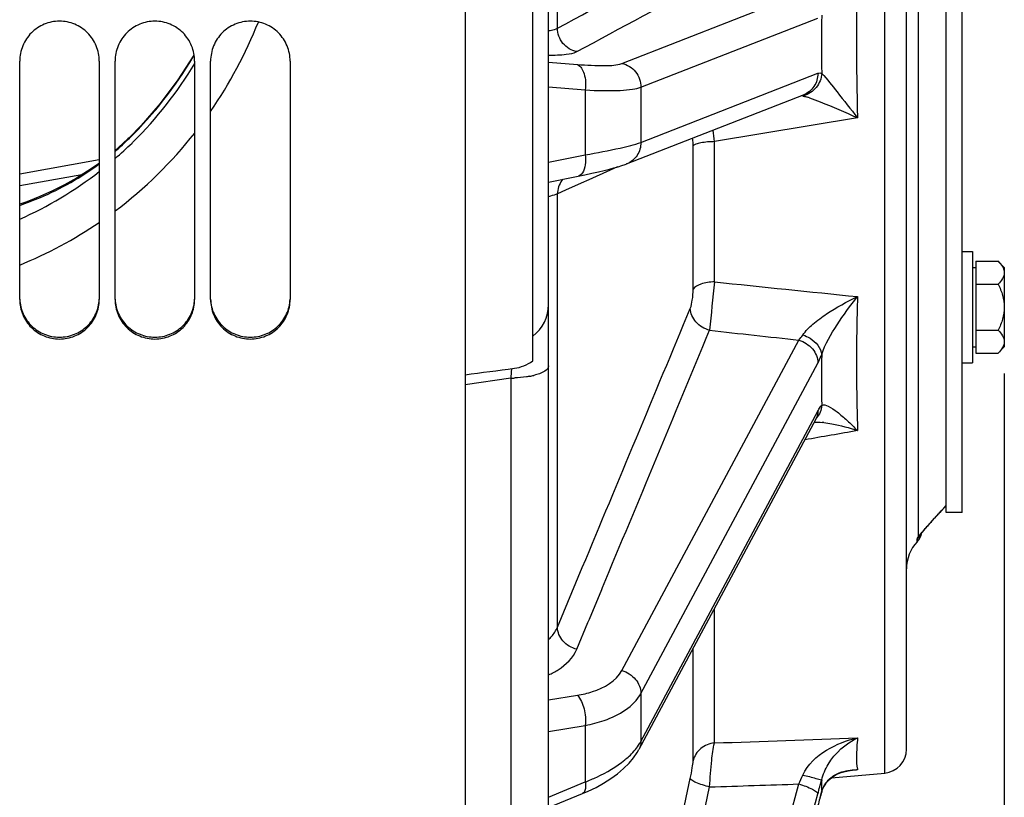
# Model space of a CAD drawing. Units: millimetres. Extents: x 0 to 594, y 0 to 420.
# Drawn here: x 306 to 337, y 216 to 240 of the extents above; entities that cross this region are included whole.
import ezdxf

# ---------------------------------------------------------------- set-up
doc = ezdxf.new("R2010")
doc.units = ezdxf.units.MM
doc.header["$LTSCALE"] = 32.67
doc.layers.get('0').update_dxf_attribs({"linetype": 'CONTINUOUS'})
for name, color, linetype in [('02___PRT_ALL_AXES', 7, 'CONTINUOUS'), ('AXE_PRT_REF', 7, 'CONTINUOUS'), ('AXES', 7, 'CONTINUOUS'), ('SOLIDES', 7, 'CONTINUOUS')]:
    doc.layers.add(name, color=color, linetype=linetype)
doc.styles.get("Standard").update_dxf_attribs({"font": 'txt', "width": 0.85})
doc.dimstyles.new('DIMSTYLE_5', dxfattribs={"dimtxt": 3.5, "dimasz": 3.5, "dimexe": 1.5, "dimexo": 1, "dimgap": 0.875, "dimtad": 1, "dimdec": 0, "dimlfac": 4, "dimtxsty": 'STANDARD', "dimblk": '_FILLED', "dimblk1": '_FILLED', "dimblk2": '_FILLED', "dimcen": 0.09, "dimclrt": 5, "dimadec": 0, "dimazin": 0, "dimtp": 0.0001, "dimtm": 0.0001, "dimtfac": 1, "dimtdec": 0, "dimtofl": 0, "dimtmove": 0, "dimatfit": 3, "dimldrblk": '_FILLED', "dimfxl": 1, "dimtolj": 1, "dimarcsym": 0})

# ---------------------------------------------------------------- blocks, each defined once
blk = doc.blocks.new('_FILLED')
at = {"color": 0, "linetype": 'BYBLOCK'}
blk.add_solid([(0, 0), (-1, 0.2143), (-1, -0.2143)], dxfattribs=at)
blk = doc.blocks.new('*D34')
at = {"color": 2, "linetype": 'CONTINUOUS'}
for p, q in [((337.293, 228.983), (337.293, 130.991)), ((314.843, 146.478), (314.843, 111.498)), ((337.293, 123.294), (337.293, 111.498)), ((314.843, 112.998), (326.068, 112.998)), ((337.293, 112.998), (326.068, 112.998))]:
    blk.add_line(p, q, dxfattribs=at)
at = {"color": 2, "linetype": 'CONTINUOUS', "xscale": 3.5, "yscale": 3.5, "zscale": 3.5, "rotation": 180}
blk.add_blockref('_FILLED', (314.843, 112.998), dxfattribs=at)
at = {"color": 2, "linetype": 'CONTINUOUS', "xscale": 3.5, "yscale": 3.5, "zscale": 3.5}
blk.add_blockref('_FILLED', (337.293, 112.998), dxfattribs=at)
at = {"color": 5, "linetype": 'CONTINUOUS', "insert": (326.068, 117.373), "char_height": 3.5, "width": 8.925, "attachment_point": 2, "line_spacing_factor": 0.9}
blk.add_mtext('90', dxfattribs=at)

msp = doc.modelspace()

# ---------------------------------------------------------------- linework, layer by layer
at = {"color": 7, "linetype": 'CONTINUOUS'}
for p, q in [((322.468103, 229.375397), (322.468103, 293.049532)), ((322.968103, 168.643869), (322.968103, 290.75134)), ((334.218103, 217.176005), (334.218103, 269.527034)), ((335.468103, 224.826449), (335.468103, 259.612087)), ((325.418256, 235.565165), (330.981386, 237.735373)), ((308.843103, 235.692469), (306.343103, 235.24974)), ((322.968103, 234.995293), (323.897487, 235.184451)), ((331.369873, 227.546157), (325.806175, 217.164157)), ((331.369934, 227.546264), (331.376374, 227.55804)), ((331.390325, 227.583691), (331.389388, 227.582631)), ((331.395596, 227.589915), (331.390324, 227.583691)), ((335.300488, 224.650179), (335.359663, 224.713003)), ((335.341175, 224.693434), (335.407081, 224.763)), ((335.382534, 224.737157), (335.455729, 224.813946)), ((335.424536, 224.781312), (335.468103, 224.826843)), ((335.003843, 224.326503), (335.063497, 224.39285)), ((335.037719, 224.36429), (335.101953, 224.435244)), ((335.072594, 224.402932), (335.141697, 224.478799)), ((335.108423, 224.442375), (335.182736, 224.523503)), ((335.145183, 224.482609), (335.182828, 224.523587)), ((335.182828, 224.523587), (335.225046, 224.569284)), ((335.221276, 224.565208), (335.268619, 224.616105)), ((335.2605, 224.607417), (335.313493, 224.664015)), ((334.798522, 224.091524), (334.824068, 224.121461)), ((334.908515, 224.218882), (334.956171, 224.272934)), ((334.939165, 224.253705), (334.990626, 224.311724)), ((334.970975, 224.289617), (335.026382, 224.351676)), ((334.6445, 223.901684), (334.645251, 223.902699)), ((331.86252, 216.28267), (333.53347, 216.428859)), ((332.451503, 216.508477), (332.451925, 216.508522)), ((322.968103, 215.340602), (324.034411, 215.781368)), ((324.033851, 215.78117), (324.216563, 215.860257)), ((324.216563, 215.860257), (324.459781, 215.977649)), ((331.503325, 215.660236), (331.548679, 215.819528)), ((331.548688, 215.819511), (331.580902, 215.912768))]:
    msp.add_line(p, q, dxfattribs=at)
at = {"color": 9, "linetype": 'CONTINUOUS'}
for p, q in [((323.245808, 239.832515), (323.245808, 278.391807)), ((333.53347, 216.428859), (333.53347, 267.588944)), ((334.58422, 260.49764), (334.58422, 223.834276)), ((325.271481, 238.726728), (330.834612, 240.896936)), ((325.870127, 237.975401), (331.433258, 240.14561)), ((322.968103, 238.765416), (323.873704, 238.690403)), ((325.870127, 236.24359), (331.433258, 238.413798)), ((322.968103, 237.987129), (324.122905, 237.891474)), ((324.122905, 237.891474), (324.122905, 235.85149)), ((325.870127, 237.975401), (325.870127, 236.24359)), ((332.679627, 237.015145), (328.180935, 236.266463)), ((328.180935, 231.861001), (328.180935, 236.266463)), ((322.968103, 235.616452), (324.122905, 235.85149)), ((327.512691, 231.62923), (327.512691, 236.134281)), ((325.427481, 235.56884), (325.418256, 235.565165)), ((308.298147, 235.227619), (306.343103, 234.881397)), ((324.906945, 235.369348), (324.232758, 235.066129)), ((325.13668, 235.472728), (324.906945, 235.369348)), ((323.997371, 234.960313), (323.503339, 234.738295)), ((324.232758, 235.066129), (323.997371, 234.960313)), ((323.503339, 234.738295), (323.245808, 234.622596)), ((323.245808, 221.009558), (323.245808, 234.622596)), ((325.271481, 219.650325), (330.834612, 230.031268)), ((321.792943, 229.034265), (321.783523, 228.837052)), ((321.797655, 229.133092), (321.792943, 229.034265)), ((325.870127, 218.930471), (331.433258, 229.311414)), ((321.783523, 228.837052), (320.343103, 228.621195)), ((321.783523, 228.837052), (321.783523, 214.887498)), ((325.870127, 217.422417), (331.433258, 227.80336)), ((335.391457, 224.750849), (335.468103, 224.830745)), ((334.551437, 223.695827), (334.551437, 223.767014)), ((323.245808, 221.009558), (324.028857, 222.8854)), ((324.63668, 222.193117), (324.664623, 222.260098)), ((324.249384, 221.264845), (324.63668, 222.193117)), ((328.180935, 217.37347), (328.180936, 221.595519)), ((323.85362, 220.31647), (324.203395, 221.154632)), ((324.203395, 221.154632), (324.249384, 221.264845)), ((327.512691, 216.814197), (327.512694, 220.348563)), ((322.968103, 218.725181), (323.873704, 218.873693)), ((325.870127, 218.930471), (325.870127, 217.422417)), ((322.968103, 217.736757), (324.122905, 217.926136)), ((324.122905, 217.926136), (324.122905, 216.149727)), ((332.452348, 216.500353), (332.313111, 216.485859)), ((332.67964, 216.52405), (332.452348, 216.500353)), ((322.968103, 215.672382), (324.122905, 216.149727)), ((325.271481, 195.776796), (330.834612, 216.084985)), ((325.870127, 195.466329), (331.433258, 215.774519)), ((331.552393, 215.837086), (331.548692, 215.819524))]:
    msp.add_line(p, q, dxfattribs=at)
at = {"color": 7, "linetype": 'CONTINUOUS'}
for points in [[(311.820312, 238.987058), (311.316439, 238.205796), (310.762353, 237.468475), (310.161651, 236.778174), (309.780634, 236.3879)], [(309.780646, 236.387901), (309.741715, 236.349947), (309.449651, 236.0803), (309.343103, 235.990881)], [(308.843103, 235.594194), (308.817079, 235.574357), (308.478389, 235.340268), (308.124698, 235.119216), (307.75648, 234.911948), (307.374007, 234.719009), (306.976384, 234.540445), (306.563779, 234.376936), (306.343103, 234.30063)], [(323.897299, 235.184417), (324.109187, 235.228241), (324.330351, 235.275651), (324.53203, 235.320694), (324.714283, 235.363268), (324.878372, 235.403589), (325.023885, 235.441495), (325.151567, 235.477124), (325.266308, 235.511959), (325.371513, 235.547648), (325.427476, 235.568854)], [(331.376374, 227.55804), (331.382258, 227.568359), (331.391161, 227.583018), (331.395741, 227.589959), (331.395596, 227.589915)], [(334.751763, 224.036009), (334.774382, 224.063001), (334.798522, 224.091524)], [(334.824068, 224.121461), (334.850937, 224.152712), (334.879098, 224.185212), (334.908515, 224.218882)], [(334.645251, 223.902699), (334.653532, 223.913782), (334.664615, 223.928244), (334.678195, 223.945582), (334.693813, 223.965189), (334.711313, 223.986857)], [(334.711313, 223.986857), (334.730704, 224.01057), (334.751763, 224.036009)], [(324.459781, 215.977649), (324.698861, 216.108985), (324.92801, 216.25317), (325.137821, 216.405466), (325.327898, 216.566106), (325.497125, 216.734905), (325.639487, 216.905457), (325.754978, 217.074927), (325.80612, 217.164187)], [(331.758606, 216.189227), (331.814899, 216.243775), (331.875809, 216.293524), (331.941193, 216.338524), (332.011349, 216.378992), (332.086218, 216.414779), (332.165725, 216.44567)], [(332.165725, 216.44567), (332.250193, 216.471525), (332.340379, 216.492102), (332.4353, 216.506675), (332.451485, 216.508475)], [(331.580902, 215.912768), (331.618142, 215.992971), (331.660089, 216.064419), (331.707044, 216.129686), (331.758606, 216.189227)], [(331.616766, 215.990341), (331.658184, 216.061485), (331.704547, 216.126516), (331.755459, 216.185882), (331.811032, 216.240318), (331.862244, 216.282646)], [(331.548688, 215.81951), (331.551783, 215.830036), (331.581821, 215.915019)]]:
    msp.add_lwpolyline(points, dxfattribs=at)
at = {"color": 9, "linetype": 'CONTINUOUS'}
for centre, radius, start, end in [((421.421224, 239.43305), 88.774531, 178.43912278, 181.5607283), ((-639.204435, 2032.524982), 2035.65123, 298.235440251, 298.368954233), ((428.795193, 239.326672), 97.24711, 179.46115002, 180.53943777), ((300.610205, 245.301307), 14.249204, 325.4274535, 338.25901), ((300.55767, 245.655182), 13.098658, 329.0869076, 329.3773668), ((300.700229, 245.568188), 12.931657, 314.6702895, 329.0931046), ((301.198804, 245.094036), 12.408087, 314.6100613, 329.1021268), ((330.913514, 237.471721), 0.236317, 78.4788608, 90.6727355), ((330.808119, 238.391008), 0.704447, 282.5101778, 284.867875), ((330.002802, 234.249538), 3.587085, 70.974134, 72.2388251), ((301.18463, 244.909382), 13.553409, 307.019584, 321.8537233), ((311.374471, 234.669953), 16.882123, 5.4264611, 6.6607156), ((303.834399, 242.413727), 8.484923, 310.4841651, 314.5943813), ((301.40329, 244.907394), 12.131616, 310.886635, 314.2858525), ((301.367754, 244.944473), 12.182972, 314.2837323, 314.538382), ((301.405919, 244.917755), 12.138076, 294.0141886, 307.8031739), ((323.971354, 234.624395), 0.722996, 140.0682573, 144.038906), ((301.33211, 244.742785), 13.33174, 292.0817756, 304.3081344), ((592.182059, 204.916457), 265.372572, 174.17244346, 174.50236468), ((529.230769, 2159.331162), 1937.92731, 264.045147448, 264.178859087), ((406.070403, 228.779975), 74.522277, 179.38757887, 180.6128732), ((321.719595, 232.784834), 3.9483, 270.9277311, 272.6655643), ((321.939953, 231.188452), 2.335164, 280.8743625, 284.1033363), ((330.904335, 227.794114), 0.527395, 331.9724856, 336.5915757), ((331.301647, 224.622166), 2.835998, 83.53473, 84.7157049), ((347.262369, 213.366468), 16.447574, 136.1985272, 137.8976574), ((347.981553, 212.716759), 17.416773, 137.8980887, 138.6941631), ((343.971658, 216.246891), 12.07439, 138.7177969, 139.3849425), ((334.093006, 224.193109), 0.625871, 317.093658, 333.0466135), ((334.245377, 224.197709), 0.496893, 312.994635, 323.4360926), ((290.292705, 1334.911443), 1118.180057, 271.941772477, 272.172435925), ((323.014989, 219.774936), 8.646516, 334.7381423, 336.7731156), ((332.783847, 213.32873), 3.197062, 91.867855, 95.9594776), ((332.57712, 214.887104), 1.640197, 86.4163927, 87.4033614), ((333.397866, 216.697104), 0.73878, 191.4224018, 193.5470072), ((293.637261, 1306.530895), 1091.080165, 271.806369962, 271.953719214), ((294.1446, 225.991895), 38.663145, 344.6766232, 345.3595511), ((364.761539, 206.29071), 34.554028, 163.9620545, 164.6933222)]:
    msp.add_arc(centre, radius, start, end, dxfattribs=at)
at = {"color": 7, "linetype": 'CONTINUOUS'}
for centre, radius, start, end in [((321.718728, 231.15099), 1.249376, 306.8555633, 0.0522154), ((334.093103, 224.120745), 0.625, 317.1665719, 346.3019103), ((335.468103, 222.84599), 1.25, 137.1665719, 180), ((333.468103, 217.176005), 0.75, 275, 360)]:
    msp.add_arc(centre, radius, start, end, dxfattribs=at)
msp.add_ellipse((382.673933, 260.802564), major_axis=(562.710211, 75.344118), ratio=0.04132786, start_param=-1.687324911, end_param=-1.684555639, dxfattribs=at)
at = {"color": 9, "linetype": 'CONTINUOUS'}
for points in [[(323.245808, 239.832515), (324.638196, 240.579351), (326.030531, 241.326287), (327.422348, 242.074186)], [(331.433258, 238.413798), (331.470262, 238.42824), (331.516197, 238.427468), (331.552393, 238.411108)], [(323.38615, 235.048964), (323.298284, 234.927857), (323.247809, 234.772206), (323.245808, 234.622596)], [(324.028857, 222.8854), (325.161283, 225.598679), (326.293192, 228.312176), (327.422348, 231.026817)], [(324.664623, 222.260098), (325.787977, 224.952899), (326.91071, 227.645962), (328.03016, 230.340388)], [(328.03016, 230.340388), (328.964906, 230.236701), (329.899723, 230.133657), (330.834612, 230.031268)], [(330.834611, 230.031264), (330.88191, 230.079997), (330.923571, 230.134433), (330.960699, 230.191298)], [(331.433258, 227.80336), (331.433258, 227.728914), (331.417908, 227.652904), (331.388323, 227.584589)], [(331.552392, 227.982851), (331.544033, 227.839486), (331.485383, 227.691336), (331.390367, 227.583653)], [(332.679623, 227.185853), (332.127073, 227.089333), (331.574493, 226.99298), (331.021885, 226.896795)], [(331.321033, 227.455382), (331.401664, 227.457545), (331.482517, 227.453525), (331.562835, 227.446111)], [(325.799037, 217.304283), (325.824554, 217.342507), (325.848416, 217.381911), (325.870127, 217.422417)], [(325.870127, 217.422417), (325.870127, 217.334122), (325.848207, 217.243166), (325.806689, 217.165242)], [(331.938811, 216.351417), (332.144497, 216.483665), (332.407145, 216.536676), (332.651428, 216.525616)], [(323.245808, 196.934662), (324.640008, 203.376636), (326.033642, 209.818734), (327.422348, 216.261895)], [(323.85362, 196.663594), (325.247888, 203.106254), (326.641579, 209.549041), (328.03016, 215.992929)]]:
    msp.add_open_spline(points, degree=3, dxfattribs=at)
for points, knots in [([(322.968374, 239.756667), (322.998167, 239.760288), (323.092735, 239.774687), (323.189411, 239.797935), (323.245808, 239.832515)], [0, 0, 0, 0, 0.312089823, 1, 1, 1, 1]), ([(323.85362, 239.093881), (323.68852, 239.127055), (323.372339, 239.316716), (323.248079, 239.66295), (323.245808, 239.832515)], [0, 0, 0, 0, 0.4982535, 1, 1, 1, 1]), ([(322.968569, 238.984073), (323.154495, 238.983303), (323.449862, 238.99434), (323.75429, 239.040499), (323.85362, 239.093881)], [0, 0, 0, 0, 0.622469204, 1, 1, 1, 1]), ([(323.873704, 238.690403), (324.165819, 238.666202), (324.627875, 238.649012), (325.108847, 238.663274), (325.271481, 238.726728)], [0, 0, 0, 0, 0.626730117, 1, 1, 1, 1]), ([(323.873704, 238.690403), (323.982346, 238.642766), (324.133398, 238.347081), (324.141212, 238.061187), (324.122905, 237.891474)], [0, 0, 0, 0, 0.410014447, 1, 1, 1, 1]), ([(325.271481, 238.726728), (325.436407, 238.692167), (325.75131, 238.495975), (325.870127, 238.14641), (325.870127, 237.975401)], [0, 0, 0, 0, 0.496317643, 1, 1, 1, 1]), ([(331.433258, 238.413798), (331.433258, 238.270136), (331.350282, 237.978085), (331.11241, 237.786846), (330.981306, 237.73558)], [0, 0, 0, 0, 0.505080994, 1, 1, 1, 1]), ([(331.552397, 238.411108), (331.543582, 238.252938), (331.42442, 237.936136), (331.140253, 237.750323), (330.988874, 237.710146)], [0, 0, 0, 0, 0.502849463, 1, 1, 1, 1]), ([(331.552397, 238.411108), (331.728004, 238.230272), (332.092559, 237.753744), (332.466499, 237.287769), (332.679638, 237.015104)], [0, 0, 0, 0, 0.42141374, 1, 1, 1, 1]), ([(324.122905, 237.891474), (324.488754, 237.871635), (324.986939, 237.856062), (325.569936, 237.901755), (325.787319, 237.943095), (325.870127, 237.975401)], [0, 0, 0, 0, 0.625881697, 0.848158468, 1, 1, 1, 1]), ([(330.960712, 237.703286), (330.970461, 237.701291), (331.016417, 237.690653), (331.061601, 237.676969), (331.097042, 237.66565)], [0, 0, 0, 0, 0.211035384, 1, 1, 1, 1]), ([(331.172174, 237.640666), (331.282606, 237.602691), (331.791177, 237.408682), (332.29006, 237.19078), (332.679638, 237.015104)], [0, 0, 0, 0, 0.214614567, 1, 1, 1, 1]), ([(309.780732, 236.3878), (309.779522, 236.386597), (309.786364, 236.37958), (309.788488, 236.375379), (309.791521, 236.371657)], [0, 0, 0, 0, 0.262265031, 1, 1, 1, 1]), ([(324.122905, 235.85149), (324.490545, 235.915793), (325.075194, 236.031233), (325.661389, 236.162161), (325.870127, 236.24359)], [0, 0, 0, 0, 0.624868003, 1, 1, 1, 1]), ([(325.870127, 236.24359), (325.870127, 236.101529), (325.789082, 235.812939), (325.556321, 235.621571), (325.427395, 235.569052)], [0, 0, 0, 0, 0.50506338, 1, 1, 1, 1]), ([(327.512691, 236.134281), (327.512691, 236.156738), (327.511366, 236.237369), (327.505457, 236.318191), (327.495492, 236.375548)], [0, 0, 0, 0, 0.278377583, 1, 1, 1, 1]), ([(328.180935, 236.266463), (328.036424, 236.263636), (327.83759, 236.249624), (327.616504, 236.194284), (327.535439, 236.158208), (327.512691, 236.134281)], [0, 0, 0, 0, 0.629305056, 0.856254869, 1, 1, 1, 1]), ([(324.122905, 235.85149), (324.13176, 235.770468), (324.142706, 235.545235), (324.054552, 235.217096), (323.897476, 235.184503)], [0, 0, 0, 0, 0.336900872, 1, 1, 1, 1]), ([(306.343247, 234.261536), (306.562284, 234.337565), (307.440901, 234.676251), (308.271248, 235.143781), (308.843137, 235.563988)], [0, 0, 0, 0, 0.24625639, 1, 1, 1, 1]), ([(323.245808, 234.622596), (323.229465, 234.616494), (323.137907, 234.584991), (323.044708, 234.558577), (322.968227, 234.537402)], [0, 0, 0, 0, 0.180208158, 1, 1, 1, 1]), ([(328.180935, 231.861001), (328.035118, 231.856), (327.803059, 231.824263), (327.557992, 231.712781), (327.512691, 231.62923)], [0, 0, 0, 0, 0.605544553, 1, 1, 1, 1]), ([(327.422348, 231.026817), (327.456733, 231.10949), (327.49522, 231.312125), (327.512692, 231.515039), (327.512691, 231.62923)], [0, 0, 0, 0, 0.43949605, 1, 1, 1, 1]), ([(330.9607, 230.191301), (331.045969, 230.321716), (331.290512, 230.557721), (331.858277, 230.974317), (332.343986, 231.238871), (332.679629, 231.397069)], [0, 0, 0, 0, 0.220918244, 0.47391167, 1, 1, 1, 1]), ([(331.552383, 229.576511), (331.659856, 229.909966), (332.035171, 230.532446), (332.450495, 231.112488), (332.679629, 231.397069)], [0, 0, 0, 0, 0.489510575, 1, 1, 1, 1]), ([(332.679632, 231.397059), (332.668743, 231.031909), (332.636766, 229.628418), (332.644988, 228.223825), (332.679623, 227.185853)], [0, 0, 0, 0, 0.260219588, 1, 1, 1, 1]), ([(328.03016, 230.340389), (327.86783, 230.382678), (327.571833, 230.55318), (327.426426, 230.873207), (327.422348, 231.026817)], [0, 0, 0, 0, 0.521909408, 1, 1, 1, 1]), ([(330.834612, 230.031268), (330.998515, 229.983398), (331.293977, 229.798609), (331.433258, 229.468654), (331.433258, 229.311414)], [0, 0, 0, 0, 0.520595986, 1, 1, 1, 1]), ([(330.9607, 230.191301), (331.039309, 230.166252), (331.303693, 230.049791), (331.536784, 229.785875), (331.552383, 229.576511)], [0, 0, 0, 0, 0.282114434, 1, 1, 1, 1]), ([(331.433258, 229.311414), (331.443627, 229.330755), (331.487661, 229.41711), (331.525474, 229.506538), (331.552383, 229.576511)], [0, 0, 0, 0, 0.226441817, 1, 1, 1, 1]), ([(322.968103, 229.222794), (322.968103, 229.154506), (322.80249, 229.000062), (322.626572, 228.95336), (322.508966, 228.923675)], [0, 0, 0, 0, 0.360198279, 1, 1, 1, 1]), ([(322.380495, 228.895221), (322.343357, 228.888044), (322.185405, 228.861086), (322.025461, 228.846498), (321.903215, 228.840806)], [0, 0, 0, 0, 0.236109723, 1, 1, 1, 1]), ([(331.433258, 227.80336), (331.44289, 227.821333), (331.478059, 227.883967), (331.518316, 227.944241), (331.552389, 227.982851)], [0, 0, 0, 0, 0.283662023, 1, 1, 1, 1]), ([(331.552392, 227.982851), (331.610459, 228.01942), (331.814204, 227.935727), (332.055709, 227.765493), (332.367677, 227.49862), (332.572831, 227.296025), (332.679622, 227.185857)], [0, 0, 0, 0, 0.145925696, 0.382616671, 0.673728837, 1, 1, 1, 1]), ([(331.620983, 227.440128), (331.705572, 227.430558), (332.064822, 227.374438), (332.416279, 227.275534), (332.679622, 227.185857)], [0, 0, 0, 0, 0.234307375, 1, 1, 1, 1]), ([(334.58422, 223.834276), (334.59791, 223.852964), (334.669239, 223.945967), (334.744797, 224.035619), (334.805986, 224.107002)], [0, 0, 0, 0, 0.197689084, 1, 1, 1, 1]), ([(334.551437, 223.767014), (334.551399, 223.770433), (334.558797, 223.794929), (334.572481, 223.816093), (334.58422, 223.834276)], [0, 0, 0, 0, 0.136416435, 1, 1, 1, 1]), ([(322.968374, 220.62854), (322.9995, 220.656098), (323.112533, 220.76629), (323.202069, 220.901791), (323.245808, 221.009558)], [0, 0, 0, 0, 0.263325161, 1, 1, 1, 1]), ([(323.85362, 220.31647), (323.69021, 220.359123), (323.39242, 220.531437), (323.248192, 220.855028), (323.245808, 221.009558)], [0, 0, 0, 0, 0.522163953, 1, 1, 1, 1]), ([(322.968569, 219.51231), (323.073766, 219.559353), (323.43004, 219.744261), (323.742589, 220.050419), (323.85362, 220.31647)], [0, 0, 0, 0, 0.285574222, 1, 1, 1, 1]), ([(323.873704, 218.873693), (324.03488, 218.900116), (324.555235, 219.017662), (325.092814, 219.316891), (325.271481, 219.650325)], [0, 0, 0, 0, 0.301557443, 1, 1, 1, 1]), ([(325.271481, 219.650325), (325.435385, 219.602455), (325.730846, 219.417665), (325.870127, 219.087711), (325.870127, 218.930471)], [0, 0, 0, 0, 0.520595976, 1, 1, 1, 1]), ([(323.873704, 218.873693), (323.978784, 218.756433), (324.111854, 218.436627), (324.143826, 218.099966), (324.122905, 217.926136)], [0, 0, 0, 0, 0.473491483, 1, 1, 1, 1]), ([(324.122905, 217.926136), (324.324888, 217.964287), (324.97669, 218.128035), (325.645101, 218.510542), (325.870127, 218.930471)], [0, 0, 0, 0, 0.301409507, 1, 1, 1, 1]), ([(325.367102, 216.842674), (325.411284, 216.878897), (325.570537, 217.017347), (325.713535, 217.176205), (325.799037, 217.304283)], [0, 0, 0, 0, 0.270608272, 1, 1, 1, 1]), ([(328.180935, 217.37347), (328.026164, 217.36066), (327.720518, 217.241963), (327.545645, 216.960859), (327.512691, 216.814197)], [0, 0, 0, 0, 0.508148855, 1, 1, 1, 1]), ([(328.03016, 215.99293), (328.044519, 216.273005), (328.085297, 216.733205), (328.131548, 217.197462), (328.180935, 217.373469)], [0, 0, 0, 0, 0.605384741, 1, 1, 1, 1]), ([(330.960709, 216.364982), (331.102988, 216.696399), (331.673559, 217.205275), (332.339496, 217.458149), (332.67964, 217.53511)], [0, 0, 0, 0, 0.508404825, 1, 1, 1, 1]), ([(331.552393, 216.219689), (331.594951, 216.387678), (331.834961, 216.932823), (332.304982, 217.35552), (332.67964, 217.53511)], [0, 0, 0, 0, 0.294334302, 1, 1, 1, 1]), ([(332.679641, 217.535057), (332.661784, 217.336635), (332.640638, 217.009332), (332.647996, 216.677697), (332.673718, 216.550795)], [0, 0, 0, 0, 0.606085119, 1, 1, 1, 1]), ([(324.122905, 216.149727), (324.244, 216.196769), (324.681543, 216.382472), (325.099686, 216.623425), (325.367102, 216.842674)], [0, 0, 0, 0, 0.273085772, 1, 1, 1, 1]), ([(327.422348, 216.261895), (327.446229, 216.372696), (327.479285, 216.555848), (327.512692, 216.740884), (327.512691, 216.814197)], [0, 0, 0, 0, 0.607234186, 1, 1, 1, 1]), ([(330.960709, 216.364982), (331.097818, 216.329509), (331.295847, 216.291413), (331.490928, 216.220877), (331.552393, 216.219689)], [0, 0, 0, 0, 0.69730739, 1, 1, 1, 1]), ([(331.552393, 215.837086), (331.570149, 215.896637), (331.651432, 216.099189), (331.808315, 216.267513), (331.938811, 216.351417)], [0, 0, 0, 0, 0.285995328, 1, 1, 1, 1]), ([(324.122905, 216.149727), (324.128688, 216.105017), (324.138556, 215.984328), (324.112356, 215.813265), (324.034422, 215.781341)], [0, 0, 0, 0, 0.348661094, 1, 1, 1, 1]), ([(328.03016, 215.99293), (327.883717, 216.028412), (327.685557, 216.086281), (327.492242, 216.182748), (327.425238, 216.236281), (327.422348, 216.261895)], [0, 0, 0, 0, 0.668592526, 0.885623831, 1, 1, 1, 1]), ([(330.834612, 216.084985), (330.981516, 216.040907), (331.179603, 215.970187), (331.3695, 215.860972), (331.433258, 215.800571), (331.433258, 215.774519)], [0, 0, 0, 0, 0.669565035, 0.886267319, 1, 1, 1, 1]), ([(331.552391, 216.21969), (331.551005, 216.183891), (331.547129, 216.056406), (331.547452, 215.928685), (331.55239, 215.837087)], [0, 0, 0, 0, 0.280860283, 1, 1, 1, 1])]:
    msp.add_open_spline(points, degree=3, knots=knots, dxfattribs=at)
at = {"color": 7, "linetype": 'CONTINUOUS'}
msp.add_open_spline([(321.89207, 229.14465), (322.097211, 229.171132), (322.301589, 229.25269), (322.468103, 229.375397)], degree=3, dxfattribs=at)
at = {"layer": '02___PRT_ALL_AXES', "color": 7, "linetype": 'CONTINUOUS'}
for p, q in [((335.968103, 232.815214), (336.293103, 232.815214)), ((336.293103, 232.815214), (336.293103, 229.315214)), ((335.968103, 229.315214), (336.293103, 229.315214))]:
    msp.add_line(p, q, dxfattribs=at)
at = {"layer": 'AXE_PRT_REF', "color": 7, "linetype": 'CONTINUOUS'}
for p, q in [((335.468103, 224.613757), (335.468103, 259.613757)), ((335.968103, 224.613757), (335.968103, 259.613757)), ((335.968103, 224.613757), (335.468103, 224.613757))]:
    msp.add_line(p, q, dxfattribs=at)
at = {"layer": 'AXES', "color": 7, "linetype": 'CONTINUOUS'}
for p, q in [((336.393103, 232.508589), (337.099728, 232.508589)), ((336.393103, 232.508589), (336.393103, 229.621838)), ((337.099728, 232.508589), (337.293103, 232.315214)), ((336.293103, 232.315214), (336.393103, 232.315214)), ((337.293103, 232.314768), (337.293103, 229.815659)), ((336.393103, 231.786901), (337.099728, 231.786901)), ((336.393103, 230.343526), (337.099728, 230.343526)), ((336.293103, 229.815214), (336.393103, 229.815214)), ((337.099728, 229.621838), (337.293103, 229.815214)), ((336.393103, 229.621838), (337.099728, 229.621838))]:
    msp.add_line(p, q, dxfattribs=at)
msp.add_arc((336.836956, 232.101294), 0.464268, 25.2880045, 25.8877745, dxfattribs=at)
for points, knots in [([(337.099728, 232.508589), (337.115801, 232.492516), (337.174793, 232.43049), (337.227131, 232.360674), (337.254635, 232.303998)], [0, 0, 0, 0, 0.265152742, 1, 1, 1, 1]), ([(337.293103, 232.147745), (337.293103, 232.083145), (337.245204, 231.944615), (337.152389, 231.839563), (337.099728, 231.786901)], [0, 0, 0, 0, 0.464502241, 1, 1, 1, 1]), ([(337.256734, 232.299615), (337.262519, 232.287369), (337.282781, 232.239186), (337.293103, 232.186488), (337.293103, 232.147745)], [0, 0, 0, 0, 0.259030103, 1, 1, 1, 1]), ([(337.099728, 231.786901), (337.155838, 231.674682), (337.253295, 231.442102), (337.293103, 231.190514), (337.293103, 231.065214)], [0, 0, 0, 0, 0.500329229, 1, 1, 1, 1]), ([(337.293103, 231.065214), (337.293103, 230.939857), (337.253338, 230.688254), (337.155814, 230.455698), (337.099728, 230.343526)], [0, 0, 0, 0, 0.499888667, 1, 1, 1, 1]), ([(337.099728, 230.343526), (337.152407, 230.290847), (337.245173, 230.185762), (337.293103, 230.047254), (337.293103, 229.982682)], [0, 0, 0, 0, 0.53568839, 1, 1, 1, 1]), ([(337.293103, 229.982682), (337.293103, 229.918081), (337.245204, 229.779552), (337.152389, 229.674499), (337.099728, 229.621838)], [0, 0, 0, 0, 0.464502241, 1, 1, 1, 1])]:
    msp.add_open_spline(points, degree=3, knots=knots, dxfattribs=at)
at = {"layer": 'SOLIDES', "color": 7, "linetype": 'CONTINUOUS'}
for p, q in [((320.343103, 289.194503), (320.343103, 164.738757)), ((306.343103, 231.305973), (306.343103, 238.796394)), ((308.843103, 238.796394), (308.843103, 231.305973)), ((309.343103, 231.305973), (309.343103, 238.796394)), ((311.843103, 238.796394), (311.843103, 231.305973)), ((312.343103, 231.305973), (312.343103, 238.796394)), ((314.843103, 238.796394), (314.843103, 231.305973))]:
    msp.add_line(p, q, dxfattribs=at)
for points, knots in [([(308.843103, 238.796394), (308.843103, 238.959363), (308.778056, 239.288764), (308.500182, 239.705341), (308.084105, 239.984457), (307.593103, 240.082407), (307.102102, 239.984457), (306.686025, 239.705341), (306.40815, 239.288764), (306.343103, 238.959363), (306.343103, 238.796394)], [0, 0, 0, 0, 0.125136731, 0.250206803, 0.375151804, 0.5, 0.624848196, 0.749793197, 0.874863269, 1, 1, 1, 1]), ([(311.843103, 238.796394), (311.843103, 238.959363), (311.778056, 239.288764), (311.500182, 239.705341), (311.084105, 239.984457), (310.593103, 240.082407), (310.102102, 239.984457), (309.686025, 239.705341), (309.40815, 239.288764), (309.343103, 238.959363), (309.343103, 238.796394)], [0, 0, 0, 0, 0.125136731, 0.250206803, 0.375151804, 0.5, 0.624848196, 0.749793197, 0.874863269, 1, 1, 1, 1]), ([(314.843103, 238.796394), (314.843103, 238.959363), (314.778056, 239.288764), (314.500182, 239.705341), (314.084105, 239.984457), (313.593103, 240.082407), (313.102102, 239.984457), (312.686025, 239.705341), (312.40815, 239.288764), (312.343103, 238.959363), (312.343103, 238.796394)], [0, 0, 0, 0, 0.125136731, 0.250206803, 0.375151804, 0.5, 0.624848196, 0.749793197, 0.874863269, 1, 1, 1, 1]), ([(306.343103, 231.305973), (306.343103, 231.144486), (306.408276, 230.817707), (306.686719, 230.405322), (307.102866, 230.129865), (307.593103, 230.033428), (308.083341, 230.129865), (308.499487, 230.405322), (308.777931, 230.817707), (308.843103, 231.144486), (308.843103, 231.305973)], [0, 0, 0, 0, 0.124630949, 0.249426412, 0.37457084, 0.5, 0.62542916, 0.750573588, 0.875369051, 1, 1, 1, 1]), ([(309.343103, 231.305973), (309.343103, 231.144486), (309.408276, 230.817707), (309.686719, 230.405322), (310.102866, 230.129865), (310.593103, 230.033428), (311.083341, 230.129865), (311.499487, 230.405322), (311.777931, 230.817707), (311.843103, 231.144486), (311.843103, 231.305973)], [0, 0, 0, 0, 0.124630949, 0.249426412, 0.37457084, 0.5, 0.62542916, 0.750573588, 0.875369051, 1, 1, 1, 1]), ([(312.343103, 231.305973), (312.343103, 231.144486), (312.408276, 230.817707), (312.686719, 230.405322), (313.102866, 230.129865), (313.593103, 230.033428), (314.083341, 230.129865), (314.499487, 230.405322), (314.777931, 230.817707), (314.843103, 231.144486), (314.843103, 231.305973)], [0, 0, 0, 0, 0.124630949, 0.249426412, 0.37457084, 0.5, 0.62542916, 0.750573588, 0.875369051, 1, 1, 1, 1])]:
    msp.add_open_spline(points, degree=3, knots=knots, dxfattribs=at)
at = {"layer": 'SOLIDES', "color": 3, "linetype": 'CONTINUOUS'}
for points in [[(306.343919, 231.313967), (306.349682, 231.156957), (306.42343, 230.841398), (306.704517, 230.446908), (307.11435, 230.18493), (307.593103, 230.093467), (308.071856, 230.18493), (308.48169, 230.446908), (308.762777, 230.841398), (308.836525, 231.156957), (308.842288, 231.313967)], [(309.343919, 231.313967), (309.349682, 231.156957), (309.42343, 230.841398), (309.704517, 230.446908), (310.11435, 230.18493), (310.593103, 230.093467), (311.071856, 230.18493), (311.48169, 230.446908), (311.762777, 230.841398), (311.836525, 231.156957), (311.842288, 231.313967)], [(312.343919, 231.313967), (312.349682, 231.156957), (312.42343, 230.841398), (312.704517, 230.446908), (313.11435, 230.18493), (313.593103, 230.093467), (314.071856, 230.18493), (314.48169, 230.446908), (314.762777, 230.841398), (314.836525, 231.156957), (314.842288, 231.313967)]]:
    msp.add_open_spline(points, degree=3, knots=[0, 0, 0, 0, 0.124343227, 0.249037374, 0.37430321, 0.5, 0.62569679, 0.750962626, 0.875656773, 1, 1, 1, 1], dxfattribs=at)

# ---------------------------------------------------------------- dimensions: what is measured, and where the dimension line sits
at = {"color": 2, "linetype": 'CONTINUOUS'}
dim = msp.add_linear_dim(base=(314.843103, 112.99759), p1=(337.293103, 229.982682), p2=(314.843103, 147.477981), angle=180, dimstyle='DIMSTYLE_5', dxfattribs=at)
dim.commit()
dim.dimension.update_dxf_attribs({"geometry": '*D34', "text_midpoint": (326.068096, 112.99759), "dimtype": 160})

doc.saveas('drawing.dxf')
